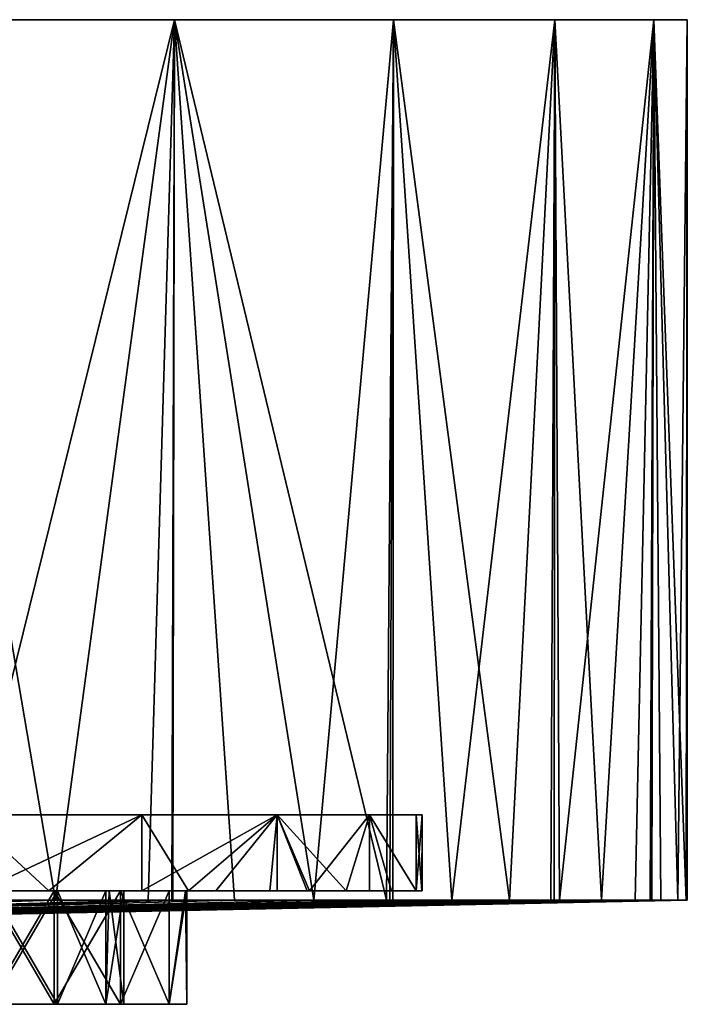
# Model space of a CAD drawing. Extents: x -30 to 30, y -66.8 to -8.4.
# Drawn here: x 18.6 to 27.4, y -66.8 to -53.8 of the extents above; entities that cross this region are included whole.
import ezdxf

# ---------------------------------------------------------------- set-up
doc = ezdxf.new("R2010")
doc.units = 0
doc.layers.add('L2', color=7, linetype='CONTINUOUS')
doc.layers.add('L3', color=7, linetype='CONTINUOUS')

msp = doc.modelspace()

# ---------------------------------------------------------------- linework, layer by layer
at = {"layer": 'L2', "color": 7}
for points in [[(13.29114, -53.8, -10.59933), (20.63416, -53.8, -18.02752), (10.59933, -53.8, -13.29114)], [(10.59933, -53.8, -13.29114), (20.63416, -53.8, -18.02752), (17.08362, -53.8, -21.42218)], [(15.31647, -53.8, -7.376024), (23.5215, -53.8, -14.05344), (13.29114, -53.8, -10.59933)], [(13.29114, -53.8, -10.59933), (23.5215, -53.8, -14.05344), (20.63416, -53.8, -18.02752)], [(17.08362, -53.8, 21.42218), (20.63416, -53.8, 18.02752), (13.29114, -53.8, 10.59933)], [(13.29114, -53.8, 10.59933), (20.63416, -53.8, 18.02752), (23.5215, -53.8, 14.05344)], [(13.29114, -53.8, 10.59933), (23.5215, -53.8, 14.05344), (15.31647, -53.8, 7.376024)], [(15.31647, -53.8, 7.376024), (23.5215, -53.8, 14.05344), (25.65284, -53.8, 9.62767)], [(15.31647, -53.8, 7.376024), (25.65284, -53.8, 9.62767), (16.57377, -53.8, 3.782856)], [(16.57377, -53.8, -3.782856), (26.95967, -53.8, -4.892459), (15.31647, -53.8, -7.376024)], [(15.31647, -53.8, -7.376024), (26.95967, -53.8, -4.892459), (25.65284, -53.8, -9.62767)], [(15.31647, -53.8, -7.376024), (25.65284, -53.8, -9.62767), (23.5215, -53.8, -14.05344)], [(16.57377, -53.8, 3.782856), (25.65284, -53.8, 9.62767), (26.95967, -53.8, 4.892459)], [(16.57377, -53.8, 3.782856), (26.95967, -53.8, 4.892459), (17, -53.8)], [(17, -53.8), (27.4, -53.8), (16.57377, -53.8, -3.782856)], [(16.57377, -53.8, -3.782856), (27.4, -53.8), (26.95967, -53.8, -4.892459)], [(17, -53.8), (26.95967, -53.8, 4.892459), (27.4, -53.8)], [(19.0617, -65.42455, 19.68277), (17.08362, -53.8, 21.42218), (17.05625, -65.42455, 21.39004)], [(20.63416, -53.8, -18.02752), (17.76146, -65.42455, -20.86362), (17.08362, -53.8, -21.42218)], [(19.0617, -65.42455, 19.68277), (20.63416, -53.8, 18.02752), (17.08362, -53.8, 21.42218)], [(20.63416, -53.8, -18.02752), (20.28362, -65.42455, -18.42104), (17.76146, -65.42455, -20.86362)], [(20.59624, -65.42455, 17.99308), (20.63416, -53.8, 18.02752), (19.0617, -65.42455, 19.68277)], [(20.61171, -65.42455, -18.00962), (20.28362, -65.42455, -18.42104), (20.63416, -53.8, -18.02752)], [(20.59624, -65.42455, 17.99308), (21.42218, -65.42455, 17.08362), (20.63416, -53.8, 18.02752)], [(20.61171, -65.42455, -18.00962), (20.63416, -53.8, -18.02752), (22.47272, -65.42455, -15.676)], [(22.47272, -65.42455, -15.676), (20.63416, -53.8, -18.02752), (23.5215, -53.8, -14.05344)], [(20.63416, -53.8, 18.02752), (21.42218, -65.42455, 17.08362), (23.43091, -65.42455, 14.20396)], [(20.63416, -53.8, 18.02752), (23.43091, -65.42455, 14.20396), (23.5215, -53.8, 14.05344)], [(22.47272, -65.42455, -15.676), (23.5215, -53.8, -14.05344), (23.47384, -65.42455, -14.02455)], [(23.43091, -65.42455, 14.20396), (23.51202, -65.42455, 14.04849), (23.5215, -53.8, 14.05344)], [(23.47384, -65.42455, -14.02455), (23.5215, -53.8, -14.05344), (24.29282, -65.42455, -12.67355)], [(23.5215, -53.8, 14.05344), (23.51202, -65.42455, 14.04849), (25.05491, -65.42455, 11.09106)], [(25.65284, -53.8, -9.62767), (24.29282, -65.42455, -12.67355), (23.5215, -53.8, -14.05344)], [(23.5215, -53.8, 14.05344), (25.05491, -65.42455, 11.09106), (25.65284, -53.8, 9.62767)], [(25.65284, -53.8, -9.62767), (25.64306, -65.42455, -9.623341), (24.29282, -65.42455, -12.67355)], [(25.60053, -65.42455, 9.608421), (25.65284, -53.8, 9.62767), (25.05491, -65.42455, 11.09106)], [(26.2675, -65.42455, 7.796056), (25.65284, -53.8, 9.62767), (25.60053, -65.42455, 9.608421)], [(25.71403, -65.42455, -9.463003), (25.64306, -65.42455, -9.623341), (25.65284, -53.8, -9.62767)], [(26.95967, -53.8, -4.892459), (25.71403, -65.42455, -9.463003), (25.65284, -53.8, -9.62767)], [(26.2675, -65.42455, 7.796056), (26.95967, -53.8, 4.892459), (25.65284, -53.8, 9.62767)], [(26.95967, -53.8, -4.892459), (26.71302, -65.42455, -6.097074), (25.71403, -65.42455, -9.463003)], [(26.93168, -65.42455, 4.886071), (26.95967, -53.8, 4.892459), (26.2675, -65.42455, 7.796056)], [(26.9091, -65.42455, -4.884283), (26.71302, -65.42455, -6.097074), (26.95967, -53.8, -4.892459)], [(26.9091, -65.42455, -4.884283), (26.95967, -53.8, -4.892459), (27.27339, -65.42455, -2.631031)], [(26.93168, -65.42455, 4.886071), (27.04878, -65.42455, 4.373037), (26.95967, -53.8, 4.892459)], [(27.27339, -65.42455, -2.631031), (26.95967, -53.8, -4.892459), (27.4, -53.8)], [(26.95967, -53.8, 4.892459), (27.04878, -65.42455, 4.373037), (27.38592, -65.42455, 0.878213)], [(26.95967, -53.8, 4.892459), (27.38592, -65.42455, 0.878213), (27.4, -53.8)], [(27.4, -53.8), (27.4, -65.42455), (27.27339, -65.42455, -2.631031)], [(27.4, -53.8), (27.38592, -65.42455, 0.878213), (27.4, -65.42455)], [(10.7121, -65.70613, 8.542612), (20.59624, -65.42455, 17.99308), (9.531746, -65.70613, 9.84231)], [(9.531746, -65.70613, 9.84231), (20.59624, -65.42455, 17.99308), (19.0617, -65.42455, 19.68277)], [(9.531746, -65.70613, 9.84231), (19.0617, -65.42455, 19.68277), (17.05625, -65.42455, 21.39004)], [(10.14276, -65.70613, -9.211387), (17.76146, -65.42455, -20.86362), (20.28362, -65.42455, -18.42104)], [(10.14276, -65.70613, -9.211387), (20.28362, -65.42455, -18.42104), (20.61171, -65.42455, -18.00962)], [(20.61171, -65.42455, -18.00962), (11.23741, -65.70613, -7.838734), (10.14276, -65.70613, -9.211387)], [(11.71656, -65.70613, 7.102645), (23.43091, -65.42455, 14.20396), (10.7121, -65.70613, 8.542612)], [(23.43091, -65.42455, 14.20396), (21.42218, -65.42455, 17.08362), (10.7121, -65.70613, 8.542612)], [(10.7121, -65.70613, 8.542612), (21.42218, -65.42455, 17.08362), (20.59624, -65.42455, 17.99308)], [(20.61171, -65.42455, -18.00962), (22.47272, -65.42455, -15.676), (11.23741, -65.70613, -7.838734)], [(22.47272, -65.42455, -15.676), (23.47384, -65.42455, -14.02455), (11.23741, -65.70613, -7.838734)], [(11.23741, -65.70613, -7.838734), (23.47384, -65.42455, -14.02455), (12.14755, -65.70613, -6.337369)], [(23.51202, -65.42455, 14.04849), (23.43091, -65.42455, 14.20396), (11.71656, -65.70613, 7.102645)], [(12.52863, -65.70613, 5.546052), (23.51202, -65.42455, 14.04849), (11.71656, -65.70613, 7.102645)], [(23.47384, -65.42455, -14.02455), (24.29282, -65.42455, -12.67355), (12.14755, -65.70613, -6.337369)], [(24.29282, -65.42455, -12.67355), (25.64306, -65.42455, -9.623341), (12.14755, -65.70613, -6.337369)], [(12.14755, -65.70613, -6.337369), (25.64306, -65.42455, -9.623341), (12.85822, -65.70613, -4.731945)], [(25.60053, -65.42455, 9.608421), (25.05491, -65.42455, 11.09106), (12.52863, -65.70613, 5.546052)], [(25.05491, -65.42455, 11.09106), (23.51202, -65.42455, 14.04849), (12.52863, -65.70613, 5.546052)], [(13.13498, -65.70613, 3.898394), (25.60053, -65.42455, 9.608421), (12.52863, -65.70613, 5.546052)], [(25.64306, -65.42455, -9.623341), (25.71403, -65.42455, -9.463003), (12.85822, -65.70613, -4.731945)], [(12.85822, -65.70613, -4.731945), (25.71403, -65.42455, -9.463003), (13.35777, -65.70613, -3.048823)], [(26.93168, -65.42455, 4.886071), (26.2675, -65.42455, 7.796056), (13.13498, -65.70613, 3.898394)], [(26.2675, -65.42455, 7.796056), (25.60053, -65.42455, 9.608421), (13.13498, -65.70613, 3.898394)], [(26.93168, -65.42455, 4.886071), (13.13498, -65.70613, 3.898394), (13.52566, -65.70613, 2.186724)], [(25.71403, -65.42455, -9.463003), (26.71302, -65.42455, -6.097074), (13.35777, -65.70613, -3.048823)], [(13.35777, -65.70613, -3.048823), (26.71302, -65.42455, -6.097074), (26.9091, -65.42455, -4.884283)], [(13.35777, -65.70613, -3.048823), (26.9091, -65.42455, -4.884283), (13.63797, -65.70613, -1.315639)], [(13.69425, -65.70613, 0.439148), (27.38592, -65.42455, 0.878213), (13.52566, -65.70613, 2.186724)], [(13.52566, -65.70613, 2.186724), (27.38592, -65.42455, 0.878213), (27.04878, -65.42455, 4.373037)], [(13.52566, -65.70613, 2.186724), (27.04878, -65.42455, 4.373037), (26.93168, -65.42455, 4.886071)], [(13.63797, -65.70613, -1.315639), (27.4, -65.42455), (13.69425, -65.70613, 0.439148)], [(13.63797, -65.70613, -1.315639), (26.9091, -65.42455, -4.884283), (27.27339, -65.42455, -2.631031)], [(13.63797, -65.70613, -1.315639), (27.27339, -65.42455, -2.631031), (27.4, -65.42455)], [(13.69425, -65.70613, 0.439148), (27.4, -65.42455), (27.38592, -65.42455, 0.878213)]]:
    msp.add_3dface(points, dxfattribs=at)
at = {"layer": 'L3', "color": 250}
for points in [[(-23.5905, -64.3, 3.83383), (23.8225, -64.3, 1.923151), (-23.9, -64.3)], [(-23.9, -64.3), (23.8225, -64.3, 1.923151), (23.9, -64.3)], [(-23.9, -64.3), (23.9, -64.3), (23.8225, -64.3, -1.923151)], [(-22.67002, -64.3, -7.568365), (-23.9, -64.3), (23.8225, -64.3, -1.923151)], [(-22.67002, -64.3, 7.568365), (23.20551, -64.3, 5.719644), (-23.5905, -64.3, 3.83383)], [(-23.5905, -64.3, 3.83383), (23.20551, -64.3, 5.719644), (23.8225, -64.3, 1.923151)], [(-21.1624, -64.3, 11.10688), (21.98751, -64.3, 9.368002), (-22.67002, -64.3, 7.568365)], [(-22.67002, -64.3, 7.568365), (21.98751, -64.3, 9.368002), (23.20551, -64.3, 5.719644)], [(-22.67002, -64.3, -7.568365), (23.8225, -64.3, -1.923151), (-21.1624, -64.3, -11.10688)], [(-19.10668, -64.3, 14.35774), (20.20004, -64.3, 12.77373), (-21.1624, -64.3, 11.10688)], [(-21.1624, -64.3, 11.10688), (20.20004, -64.3, 12.77373), (21.98751, -64.3, 9.368002)], [(-21.1624, -64.3, -11.10688), (23.8225, -64.3, -1.923151), (-19.10668, -64.3, -14.35774)], [(-19.10668, -64.3, 14.35774), (17.88941, -64.3, 15.84863), (20.20004, -64.3, 12.77373)], [(23.8225, -64.3, -1.923151), (-16.55611, -64.3, -17.23674), (-19.10668, -64.3, -14.35774)], [(-13.57675, -64.3, -19.66931), (-16.55611, -64.3, -17.23674), (23.8225, -64.3, -1.923151)], [(21.98751, -64.3, -9.368002), (17.88941, -64.3, -15.84863), (-13.57675, -64.3, -19.66931)], [(21.98751, -64.3, -9.368002), (-13.57675, -64.3, -19.66931), (23.20551, -64.3, -5.719644)], [(23.20551, -64.3, -5.719644), (-13.57675, -64.3, -19.66931), (23.8225, -64.3, -1.923151)], [(20.20004, -64.3, -12.77373), (18.0644, -65.3, -15.61576), (17.88941, -64.3, -15.84863)], [(18.97278, -65.3, 14.40693), (20.20004, -64.3, 12.77373), (17.88941, -64.3, 15.84863)], [(18.97278, -65.3, 14.40693), (17.88941, -64.3, 15.84863), (17.88941, -65.3, 15.84863)], [(20.20004, -64.3, -12.77373), (17.88941, -64.3, -15.84863), (21.98751, -64.3, -9.368002)], [(20.20004, -64.3, -12.77373), (20.20004, -65.3, -12.77373), (18.0644, -65.3, -15.61576)], [(20.20004, -65.3, 12.77373), (20.20004, -64.3, 12.77373), (18.97278, -65.3, 14.40693)], [(21.98751, -64.3, -9.368002), (20.81929, -65.3, -11.59386), (20.20004, -64.3, -12.77373)], [(20.20004, -64.3, -12.77373), (20.81929, -65.3, -11.59386), (20.20004, -65.3, -12.77373)], [(21.17982, -65.3, 10.90693), (21.98751, -64.3, 9.368002), (20.20004, -65.3, 12.77373)], [(20.20004, -65.3, 12.77373), (21.98751, -64.3, 9.368002), (20.20004, -64.3, 12.77373)], [(21.98751, -64.3, -9.368002), (21.98751, -65.3, -9.368002), (20.81929, -65.3, -11.59386)], [(21.17982, -65.3, 10.90693), (21.88865, -65.3, 9.556356), (21.98751, -64.3, 9.368002)], [(21.98751, -64.3, 9.368002), (21.88865, -65.3, 9.556356), (21.98751, -65.3, 9.368002)], [(23.20551, -64.3, -5.719644), (22.41288, -65.3, -8.093856), (21.98751, -64.3, -9.368002)], [(21.98751, -64.3, -9.368002), (22.41288, -65.3, -8.093856), (21.98751, -65.3, -9.368002)], [(22.89818, -65.3, 6.640194), (23.20551, -64.3, 5.719644), (21.98751, -64.3, 9.368002)], [(22.89818, -65.3, 6.640194), (21.98751, -64.3, 9.368002), (22.38367, -65.3, 8.181356)], [(21.98751, -64.3, 9.368002), (21.98751, -65.3, 9.368002), (22.38367, -65.3, 8.181356)], [(23.20551, -64.3, -5.719644), (23.20551, -65.3, -5.719644), (22.41288, -65.3, -8.093856)], [(23.20551, -65.3, 5.719644), (23.20551, -64.3, 5.719644), (22.89818, -65.3, 6.640194)], [(23.8225, -64.3, -1.923151), (23.82117, -65.3, -1.931356), (23.20551, -64.3, -5.719644)], [(23.20551, -64.3, -5.719644), (23.82117, -65.3, -1.931356), (23.20551, -65.3, -5.719644)], [(23.20551, -65.3, 5.719644), (23.49725, -65.3, 3.924516), (23.20551, -64.3, 5.719644)], [(23.20551, -64.3, 5.719644), (23.49725, -65.3, 3.924516), (23.82117, -65.3, 1.931356)], [(23.20551, -64.3, 5.719644), (23.82117, -65.3, 1.931356), (23.8225, -64.3, 1.923151)], [(23.8225, -64.3, -1.923151), (23.8225, -65.3, -1.923151), (23.82117, -65.3, -1.931356)], [(23.8225, -64.3, 1.923151), (23.82117, -65.3, 1.931356), (23.8225, -65.3, 1.923151)], [(23.9, -64.3), (23.89858, -65.3, -0.035182), (23.8225, -64.3, -1.923151)], [(23.8225, -64.3, -1.923151), (23.89858, -65.3, -0.035182), (23.8225, -65.3, -1.923151)], [(23.8225, -64.3, 1.923151), (23.8225, -65.3, 1.923151), (23.9, -64.3)], [(23.9, -64.3), (23.8225, -65.3, 1.923151), (23.9, -65.3)], [(23.9, -64.3), (23.9, -65.3), (23.89858, -65.3, -0.035182)], [(16.22198, -65.3, -0.035182), (18.17009, -65.3, -0.486176), (19.04509, -65.3, -0.25172)], [(19.04509, -65.3, -0.25172), (23.89858, -65.3, -0.035182), (16.22198, -65.3, -0.035182)], [(16.22198, -65.3, -0.035182), (23.89858, -65.3, -0.035182), (23.9, -65.3)], [(16.22198, -65.3, -0.035182), (23.9, -65.3), (23.8225, -65.3, 1.923151)], [(17.45939, -65.3, -11.09054), (16.22198, -65.3, -11.59386), (20.81929, -65.3, -11.59386)], [(20.81929, -65.3, -11.59386), (16.22198, -65.3, -11.59386), (16.22198, -65.3, -12.80269)], [(20.81929, -65.3, -11.59386), (16.22198, -65.3, -12.80269), (20.20004, -65.3, -12.77373)], [(20.20004, -65.3, -12.77373), (16.22198, -65.3, -12.80269), (16.22198, -65.3, -15.61576)], [(20.20004, -65.3, -12.77373), (16.22198, -65.3, -15.61576), (18.0644, -65.3, -15.61576)], [(16.22198, -65.3, 9.556356), (21.17982, -65.3, 10.90693), (16.22198, -65.3, 10.90693)], [(16.22198, -65.3, 10.90693), (21.17982, -65.3, 10.90693), (20.20004, -65.3, 12.77373)], [(16.22198, -65.3, 10.90693), (20.20004, -65.3, 12.77373), (16.22198, -65.3, 14.40693)], [(16.22198, -65.3, 14.40693), (20.20004, -65.3, 12.77373), (18.97278, -65.3, 14.40693)], [(16.22198, -65.3, 14.40693), (18.97278, -65.3, 14.40693), (17.88941, -65.3, 15.84863)], [(18.21273, -65.3, 7.667676), (22.38367, -65.3, 8.181356), (16.22198, -65.3, 8.181356)], [(16.22198, -65.3, 8.181356), (22.38367, -65.3, 8.181356), (21.98751, -65.3, 9.368002)], [(16.22198, -65.3, 8.181356), (21.98751, -65.3, 9.368002), (16.22198, -65.3, 9.556356)], [(16.22198, -65.3, 9.556356), (21.98751, -65.3, 9.368002), (21.88865, -65.3, 9.556356)], [(16.22198, -65.3, 9.556356), (21.88865, -65.3, 9.556356), (21.17982, -65.3, 10.90693)], [(16.22198, -65.3, 1.931356), (23.82117, -65.3, 1.931356), (23.49725, -65.3, 3.924516)], [(16.22198, -65.3, 1.931356), (16.22198, -65.3, -0.035182), (23.8225, -65.3, 1.923151)], [(16.22198, -65.3, 1.931356), (23.8225, -65.3, 1.923151), (23.82117, -65.3, 1.931356)], [(23.49725, -65.3, 3.924516), (18.21273, -65.3, 4.167676), (16.22198, -65.3, 3.924516)], [(23.49725, -65.3, 3.924516), (16.22198, -65.3, 3.924516), (16.22198, -65.3, 1.931356)], [(17.45939, -65.3, -8.059455), (19.04509, -65.3, -3.75172), (16.58439, -65.3, -7.825)], [(16.58439, -65.3, -7.825), (19.04509, -65.3, -3.75172), (18.17009, -65.3, -3.517265)], [(20.56064, -65.3, -2.87672), (17.45939, -65.3, -8.059455), (17.49379, -65.3, -8.093856)], [(20.56064, -65.3, -2.87672), (19.92009, -65.3, -3.517265), (17.45939, -65.3, -8.059455)], [(17.45939, -65.3, -8.059455), (19.92009, -65.3, -3.517265), (19.04509, -65.3, -3.75172)], [(20.81929, -65.3, -11.59386), (18.09993, -65.3, -10.45), (17.45939, -65.3, -11.09054)], [(23.20551, -65.3, -5.719644), (20.56064, -65.3, -2.87672), (17.49379, -65.3, -8.093856)], [(23.20551, -65.3, -5.719644), (17.49379, -65.3, -8.093856), (22.41288, -65.3, -8.093856)], [(22.41288, -65.3, -8.093856), (17.49379, -65.3, -8.093856), (18.09993, -65.3, -8.7)], [(22.41288, -65.3, -8.093856), (18.09993, -65.3, -8.7), (21.98751, -65.3, -9.368002)], [(21.98751, -65.3, -9.368002), (18.09993, -65.3, -8.7), (18.33439, -65.3, -9.575)], [(20.81929, -65.3, -11.59386), (18.33439, -65.3, -9.575), (18.09993, -65.3, -10.45)], [(18.17009, -66.8, -3.517265), (18.17009, -65.3, -3.517265), (19.04509, -65.3, -3.75172)], [(18.17009, -66.8, -3.517265), (19.04509, -65.3, -3.75172), (19.04509, -66.8, -3.75172)], [(19.04509, -66.8, -0.25172), (19.04509, -65.3, -0.25172), (18.17009, -65.3, -0.486176)], [(19.04509, -66.8, -0.25172), (18.17009, -65.3, -0.486176), (18.17009, -66.8, -0.486176)], [(18.21273, -65.3, 7.667676), (19.08773, -65.3, 7.43322), (22.38367, -65.3, 8.181356)], [(19.08773, -65.3, 4.402131), (18.21273, -65.3, 4.167676), (23.49725, -65.3, 3.924516)], [(18.21273, -66.8, 4.167676), (18.21273, -65.3, 4.167676), (19.08773, -65.3, 4.402131)], [(18.21273, -66.8, 4.167676), (19.08773, -65.3, 4.402131), (19.08773, -66.8, 4.402131)], [(19.08773, -66.8, 7.43322), (19.08773, -65.3, 7.43322), (18.21273, -65.3, 7.667676)], [(19.08773, -66.8, 7.43322), (18.21273, -65.3, 7.667676), (18.21273, -66.8, 7.667676)], [(21.98751, -65.3, -9.368002), (18.33439, -65.3, -9.575), (20.81929, -65.3, -11.59386)], [(19.04509, -65.3, -0.25172), (19.92009, -65.3, -0.486176), (23.89858, -65.3, -0.035182)], [(19.04509, -66.8, -3.75172), (19.04509, -65.3, -3.75172), (19.92009, -65.3, -3.517265)], [(19.04509, -66.8, -3.75172), (19.92009, -65.3, -3.517265), (19.92009, -66.8, -3.517265)], [(19.92009, -66.8, -0.486176), (19.92009, -65.3, -0.486176), (19.04509, -65.3, -0.25172)], [(19.92009, -66.8, -0.486176), (19.04509, -65.3, -0.25172), (19.04509, -66.8, -0.25172)], [(22.38367, -65.3, 8.181356), (19.08773, -65.3, 7.43322), (19.72828, -65.3, 6.792675)], [(23.49725, -65.3, 3.924516), (19.72828, -65.3, 5.042675), (19.08773, -65.3, 4.402131)], [(19.08773, -66.8, 4.402131), (19.08773, -65.3, 4.402131), (19.72828, -65.3, 5.042675)], [(19.08773, -66.8, 4.402131), (19.72828, -65.3, 5.042675), (19.72828, -66.8, 5.042675)], [(19.72828, -66.8, 6.792675), (19.72828, -65.3, 6.792675), (19.08773, -65.3, 7.43322)], [(19.72828, -66.8, 6.792675), (19.08773, -65.3, 7.43322), (19.08773, -66.8, 7.43322)], [(22.38367, -65.3, 8.181356), (19.72828, -65.3, 6.792675), (22.89818, -65.3, 6.640194)], [(22.89818, -65.3, 6.640194), (19.72828, -65.3, 6.792675), (19.76913, -65.3, 6.640194)], [(23.49725, -65.3, 3.924516), (19.96273, -65.3, 5.917675), (19.72828, -65.3, 5.042675)], [(19.72828, -66.8, 5.042675), (19.72828, -65.3, 5.042675), (19.96273, -65.3, 5.917675)], [(19.72828, -66.8, 5.042675), (19.96273, -65.3, 5.917675), (19.96273, -66.8, 5.917675)], [(19.96273, -66.8, 5.917675), (19.76913, -65.3, 6.640194), (19.72828, -66.8, 6.792675)], [(19.76913, -65.3, 6.640194), (19.72828, -65.3, 6.792675), (19.72828, -66.8, 6.792675)], [(22.89818, -65.3, 6.640194), (19.76913, -65.3, 6.640194), (23.20551, -65.3, 5.719644)], [(23.20551, -65.3, 5.719644), (19.76913, -65.3, 6.640194), (19.96273, -65.3, 5.917675)], [(19.96273, -66.8, 5.917675), (19.96273, -65.3, 5.917675), (19.76913, -65.3, 6.640194)], [(23.89858, -65.3, -0.035182), (19.92009, -65.3, -0.486176), (20.56064, -65.3, -1.12672)], [(19.92009, -66.8, -3.517265), (19.92009, -65.3, -3.517265), (20.56064, -65.3, -2.87672)], [(19.92009, -66.8, -3.517265), (20.56064, -65.3, -2.87672), (20.56064, -66.8, -2.87672)], [(20.56064, -66.8, -1.12672), (20.56064, -65.3, -1.12672), (19.92009, -65.3, -0.486176)], [(20.56064, -66.8, -1.12672), (19.92009, -65.3, -0.486176), (19.92009, -66.8, -0.486176)], [(23.20551, -65.3, 5.719644), (19.96273, -65.3, 5.917675), (23.49725, -65.3, 3.924516)], [(23.89858, -65.3, -0.035182), (20.56064, -65.3, -1.12672), (23.8225, -65.3, -1.923151)], [(23.8225, -65.3, -1.923151), (20.56064, -65.3, -1.12672), (20.77624, -65.3, -1.931356)], [(20.79509, -65.3, -2.00172), (20.56064, -65.3, -2.87672), (23.20551, -65.3, -5.719644)], [(20.56064, -66.8, -2.87672), (20.56064, -65.3, -2.87672), (20.79509, -65.3, -2.00172)], [(20.56064, -66.8, -2.87672), (20.79509, -65.3, -2.00172), (20.79509, -66.8, -2.00172)], [(20.79509, -66.8, -2.00172), (20.77624, -65.3, -1.931356), (20.56064, -66.8, -1.12672)], [(20.77624, -65.3, -1.931356), (20.56064, -65.3, -1.12672), (20.56064, -66.8, -1.12672)], [(23.8225, -65.3, -1.923151), (20.77624, -65.3, -1.931356), (23.82117, -65.3, -1.931356)], [(23.82117, -65.3, -1.931356), (20.77624, -65.3, -1.931356), (20.79509, -65.3, -2.00172)], [(20.79509, -66.8, -2.00172), (20.79509, -65.3, -2.00172), (20.77624, -65.3, -1.931356)], [(23.82117, -65.3, -1.931356), (20.79509, -65.3, -2.00172), (23.20551, -65.3, -5.719644)], [(17.33773, -66.8, 4.402131), (18.21273, -66.8, 4.167676), (19.08773, -66.8, 4.402131)], [(18.21273, -66.8, 7.667676), (17.33773, -66.8, 4.402131), (19.08773, -66.8, 7.43322)], [(19.08773, -66.8, 7.43322), (17.33773, -66.8, 4.402131), (19.08773, -66.8, 4.402131)], [(18.17009, -66.8, -0.486176), (17.52955, -66.8, -1.12672), (19.04509, -66.8, -0.25172)], [(19.04509, -66.8, -0.25172), (17.52955, -66.8, -1.12672), (18.17009, -66.8, -3.517265)], [(18.17009, -66.8, -3.517265), (19.04509, -66.8, -3.75172), (19.92009, -66.8, -3.517265)], [(19.04509, -66.8, -0.25172), (18.17009, -66.8, -3.517265), (19.92009, -66.8, -0.486176)], [(19.92009, -66.8, -0.486176), (18.17009, -66.8, -3.517265), (19.92009, -66.8, -3.517265)], [(19.72828, -66.8, 5.042675), (19.72828, -66.8, 6.792675), (19.08773, -66.8, 7.43322)], [(19.08773, -66.8, 7.43322), (19.08773, -66.8, 4.402131), (19.72828, -66.8, 5.042675)], [(19.96273, -66.8, 5.917675), (19.72828, -66.8, 6.792675), (19.72828, -66.8, 5.042675)], [(20.56064, -66.8, -2.87672), (20.56064, -66.8, -1.12672), (19.92009, -66.8, -0.486176)], [(19.92009, -66.8, -0.486176), (19.92009, -66.8, -3.517265), (20.56064, -66.8, -2.87672)], [(20.79509, -66.8, -2.00172), (20.56064, -66.8, -1.12672), (20.56064, -66.8, -2.87672)]]:
    msp.add_3dface(points, dxfattribs=at)

doc.saveas('drawing.dxf')
